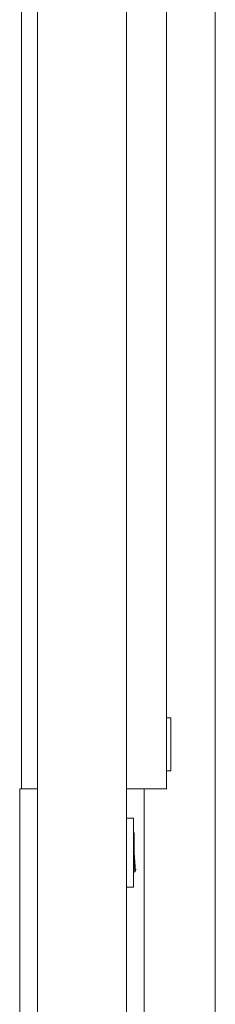
# Model space of a CAD drawing. Units: millimetres. Extents: x 0 to 530, y -71 to 25.
# Drawn here: x 466 to 466, y -21 to -18 of the extents above; entities that cross this region are included whole.
import ezdxf

# ---------------------------------------------------------------- set-up
doc = ezdxf.new("R2010")
doc.units = ezdxf.units.MM
doc.header["$MEASUREMENT"] = 0
for name, color, linetype, lineweight in [('IFC-Elemento construtivo genérico-Contorno', 253, 'Continuous', 5), ('IFC-Parede padrão-Contorno', 44, 'Continuous', 5), ('IFC-Parte de elemento de construção-Contorno', 253, 'Continuous', 5), ('IFC-Porta-Contorno', 142, 'Continuous', 5), ('IFC-Viga-Contorno', 66, 'Continuous', 5)]:
    doc.layers.add(name, color=color, linetype=linetype, lineweight=lineweight)

msp = doc.modelspace()

# ---------------------------------------------------------------- linework, layer by layer
at = {"layer": 'IFC-Elemento construtivo genérico-Contorno', "lineweight": 5}
for p, q in [((466.1535, -20.2105), (466.1695, -20.2105)), ((466.1535, -20.3665), (466.1535, -20.2105)), ((466.1695, -20.3665), (466.1695, -20.2105)), ((466.1695, -20.2435), (466.1711, -20.2435)), ((466.1711, -20.3335), (466.1711, -20.2435)), ((466.1711, -20.2882), (466.1741, -20.3305)), ((466.1711, -20.3305), (466.1741, -20.3305)), ((466.1738, -20.3253), (466.1743, -20.3253)), ((466.1738, -20.3253), (466.1743, -20.3272)), ((466.1738, -20.3253), (466.1742, -20.3273)), ((466.1738, -20.3253), (466.1741, -20.3253)), ((466.1741, -20.3253), (466.1743, -20.3253)), ((466.1742, -20.3273), (466.1743, -20.3272)), ((466.1743, -20.3253), (466.1746, -20.3255)), ((466.1743, -20.3253), (466.1745, -20.3254)), ((466.1743, -20.3272), (466.1746, -20.327)), ((466.1743, -20.3272), (466.1745, -20.3271)), ((466.1745, -20.3254), (466.1746, -20.3255)), ((466.1745, -20.3271), (466.1746, -20.327)), ((466.1746, -20.3255), (466.1748, -20.3257)), ((466.1746, -20.3255), (466.1747, -20.3256)), ((466.1746, -20.327), (466.1749, -20.3268)), ((466.1746, -20.327), (466.1748, -20.3269)), ((466.1747, -20.3256), (466.1748, -20.3257)), ((466.1748, -20.3257), (466.175, -20.3261)), ((466.1748, -20.3257), (466.1749, -20.3259)), ((466.1748, -20.3269), (466.1749, -20.3268)), ((466.1749, -20.3259), (466.175, -20.3261)), ((466.1749, -20.3268), (466.175, -20.3264)), ((466.1749, -20.3268), (466.175, -20.3266)), ((466.175, -20.3261), (466.175, -20.3264)), ((466.175, -20.3261), (466.175, -20.3262)), ((466.175, -20.3264), (466.175, -20.3262)), ((466.175, -20.3266), (466.175, -20.3264)), ((466.1695, -20.3335), (466.1711, -20.3335)), ((466.1535, -20.3665), (466.1695, -20.3665))]:
    msp.add_line(p, q, dxfattribs=at)
at = {"layer": 'IFC-Parede padrão-Contorno', "lineweight": 5}
for p, q in [((466.1535, -19.8229), (466.1535, -17.8729)), ((465.9535, -20.2515), (465.9535, -18.3015)), ((466.1535, -20.2515), (466.1535, -19.8229)), ((465.9535, -21.3023), (465.9535, -20.2515)), ((466.1535, -21.6444), (466.1535, -20.2515))]:
    msp.add_line(p, q, dxfattribs=at)
at = {"layer": 'IFC-Parte de elemento de construção-Contorno', "lineweight": 5}
for p, q in [((465.9135, -20.1443), (465.9535, -20.1443)), ((465.9135, -21.6044), (465.9135, -20.1443)), ((466.1535, -20.2105), (466.1535, -20.1443)), ((466.1935, -21.6044), (466.1935, -20.1443)), ((466.1535, -20.5352), (466.1535, -20.3665))]:
    msp.add_line(p, q, dxfattribs=at)
at = {"layer": 'IFC-Porta-Contorno', "lineweight": 5}
for p, q in [((466.2435, -20.1443), (466.2435, -15.9443)), ((465.9175, -20.1443), (465.9175, -18.0443)), ((466.1535, -20.1443), (466.1535, -19.0555)), ((466.2435, -19.9843), (466.2535, -19.9843)), ((466.2535, -20.1043), (466.2535, -19.9843)), ((466.2435, -20.1043), (466.2535, -20.1043)), ((465.9175, -20.1443), (465.9535, -20.1443)), ((466.1535, -20.1443), (466.2435, -20.1443))]:
    msp.add_line(p, q, dxfattribs=at)
at = {"layer": 'IFC-Viga-Contorno', "lineweight": 5}
for p, q in [((465.9536, -21.8444), (465.9536, -15.6444)), ((466.3536, -21.8444), (466.3536, -15.6444))]:
    msp.add_line(p, q, dxfattribs=at)

doc.saveas('drawing.dxf')
